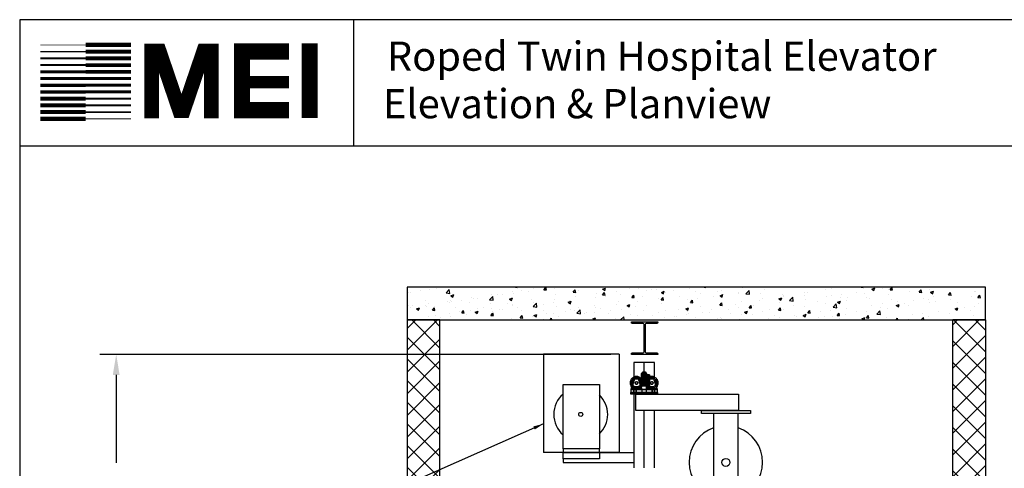
# Model space of a CAD drawing. Extents: x 1081 to 1544, y 277 to 860.
# Drawn here: x 1081 to 1322, y 751 to 860 of the extents above; entities that cross this region are included whole.
import ezdxf

# ---------------------------------------------------------------- set-up
doc = ezdxf.new("R2010")
doc.units = 0
doc.header["$LTSCALE"] = 40
doc.header["$MEASUREMENT"] = 0
doc.header["$PDMODE"] = 34
doc.layers.get('0').update_dxf_attribs({"linetype": 'CONTINUOUS'})
doc.layers.get('DEFPOINTS').update_dxf_attribs({"linetype": 'CONTINUOUS'})
for name, color, linetype in [('3D-OBJ', 7, 'CONTINUOUS'), ('GOV SELF RESETING', 7, 'CONTINUOUS'), ('GUIDE_803', 7, 'CONTINUOUS'), ('WHEELS', 5, 'CONTINUOUS')]:
    doc.layers.add(name, color=color, linetype=linetype)
doc.styles.add('ROMAND', font='arialbd.ttf')
doc.styles.add('ROMANS', font='ROMANS.SHX')
doc.dimstyles.new('MEI', dxfattribs={"dimtxt": 4.25, "dimasz": 5, "dimexe": 2, "dimexo": 2.5, "dimgap": 3.75, "dimtad": 0, "dimdec": 4, "dimzin": 3, "dimdsep": 46, "dimlunit": 4, "dimtxsty": 'ROMANS', "dimcen": 4.25, "dimadec": 0, "dimazin": 0, "dimtfac": 1, "dimtdec": 4, "dimtofl": 0, "dimtmove": 0, "dimatfit": 3, "dimfxl": 1, "dimfrac": 2, "dimtolj": 1, "dimtzin": 0, "dimarcsym": 0})
doc.dimstyles.new('MEI_ROPED', dxfattribs={"dimtxt": 4.75, "dimasz": 5, "dimexe": 5, "dimexo": 1.625, "dimgap": 2.5, "dimtad": 0, "dimdec": 4, "dimzin": 3, "dimdsep": 46, "dimlunit": 4, "dimtxsty": 'ROMANS', "dimcen": 2.5, "dimadec": 0, "dimazin": 0, "dimtfac": 1, "dimtdec": 4, "dimtofl": 0, "dimtmove": 0, "dimatfit": 3, "dimfxl": 1, "dimfrac": 2, "dimtolj": 1, "dimtzin": 0, "dimarcsym": 0})

# ---------------------------------------------------------------- blocks, each defined once
blk = doc.blocks.new('SHV_3')
for points in [[(-3, 0.75), (3, 0.75), (3, 24.63), (-3, 24.63)], [(3, 0), (-6, 0), (-6, 0.75), (3, 0.75)]]:
    blk.add_lwpolyline(points, close=True)
blk.add_circle((0, 12.69), 0.986)
for start, end in [(109.5246, 250.4754), (289.5246, 70.4754)]:
    blk.add_arc((0, 12.69), 8.98, start, end)
blk = doc.blocks.new('*D19')
at = {"color": 0, "lineweight": -2, "ltscale": 0.25, "transparency": 16777216}
for p, q in [((1225.94, 778.64), (1100.89, 778.64)), ((1104.89, 773.64), (1104.89, 752.15)), ((1104.89, 639.67), (1104.89, 661.15)), ((1106.32, 634.67), (1100.89, 634.67))]:
    blk.add_line(p, q, dxfattribs=at)
at = {"color": 0, "ltscale": 0.25, "transparency": 16777216}
for points in [[(1104.06, 773.64), (1105.72, 773.64), (1104.89, 778.64)], [(1104.06, 639.67), (1105.72, 639.67), (1104.89, 634.67)]]:
    blk.add_solid(points, dxfattribs=at)
at = {"layer": 'DEFPOINTS', "color": 0, "ltscale": 0.25, "transparency": 16777216}
for p in [(1104.89, 778.64), (1230.94, 778.64), (1111.32, 634.67)]:
    blk.add_point(p, dxfattribs=at)
at = {"color": 0, "ltscale": 0.25, "transparency": 16777216, "insert": (1104.89, 706.65), "char_height": 4, "attachment_point": 5, "rotation": 90, "style": 'ROMANS'}
blk.add_mtext('\\A1;12\'-0" CLEAR OVERHEAD', dxfattribs=at)
blk = doc.blocks.new('YRL')
for points in [[(1260.08, 617.47), (1285.2, 617.47), (1285.2, 613.47), (1260.08, 613.47)], [(1276.08, 613.47), (1288.08, 613.47), (1288.08, 612.72), (1276.08, 612.72)]]:
    blk.add_lwpolyline(points, close=True)
blk = doc.blocks.new('803')
at = {"layer": '3D-OBJ', "flags": 128}
for points in [[(1218.37, 739.55), (1219.12, 739.55), (1219.12, 738.95), (1219.12, 736.55), (1220.96, 736.55), (1220.96, 735.8), (1214.65, 735.8), (1214.65, 736.55), (1217.21, 736.55), (1217.21, 735.8), (1218.4, 735.8), (1218.4, 736.55), (1220.96, 736.55), (1218.4, 736.55), (1218.4, 736.55), (1218.66, 737.43), (1218.66, 737.43), (1218.37, 737.43), (1218.37, 739.55), (1218.37, 739.68), (1218.37, 739.79), (1218.37, 739.9), (1218.37, 740), (1218.37, 740.07), (1218.37, 740.13), (1218.37, 740.17), (1218.37, 740.18), (1218.37, 740.17), (1218.37, 740.13), (1218.37, 740.07), (1218.37, 740), (1218.37, 739.9), (1218.37, 739.8)], [(1218.66, 737.43), (1216.95, 737.43), (1218.37, 737.43), (1218.37, 736.55), (1218.37, 739.8), (1219.12, 739.8)], [(1219.12, 740.18), (1218.37, 740.18)], [(1219.12, 740.17), (1218.37, 740.17)], [(1219.12, 740.15), (1218.37, 740.15)], [(1219.12, 740.11), (1218.37, 740.11)], [(1219.12, 740.07), (1218.37, 740.07)], [(1219.12, 740.02), (1218.37, 740.02)], [(1219.12, 739.97), (1218.37, 739.97)], [(1219.12, 739.9), (1218.37, 739.9)], [(1219.12, 739.83), (1218.37, 739.83)], [(1219.12, 739.75), (1218.37, 739.75)], [(1219.12, 736.55), (1219.12, 739.8), (1219.12, 739.9), (1219.12, 740), (1219.12, 740.07), (1219.12, 740.13), (1219.12, 740.17), (1219.12, 740.18), (1219.12, 740.17), (1219.12, 740.13), (1219.12, 740.07), (1219.12, 740), (1219.12, 739.9), (1219.12, 739.79), (1219.12, 739.68), (1219.12, 739.55)], [(1214.65, 736.65), (1215.34, 738.86), (1214.65, 736.65)], [(1215.36, 738.92), (1215.36, 738.92)], [(1215.39, 738.98), (1215.39, 738.98)], [(1215.42, 739.04), (1215.42, 739.04)], [(1215.46, 739.09), (1215.46, 739.09)], [(1215.51, 739.14), (1215.51, 739.14)], [(1215.56, 739.18), (1215.56, 739.18)], [(1215.62, 739.22), (1215.62, 739.22)], [(1216.25, 738.18), (1216.25, 738.18), (1216.23, 738.26), (1216.2, 738.33), (1216.15, 738.4), (1216.09, 738.45), (1216.01, 738.48), (1215.93, 738.49), (1215.85, 738.48), (1215.78, 738.45), (1215.71, 738.4), (1215.66, 738.33), (1215.63, 738.26), (1215.62, 738.18), (1215.63, 738.1), (1215.66, 738.02), (1215.71, 737.96), (1215.78, 737.91), (1215.85, 737.88), (1215.93, 737.87), (1216.01, 737.88), (1216.09, 737.91), (1216.15, 737.96), (1216.2, 738.02), (1216.23, 738.1), (1216.25, 738.18), (1216.23, 738.26), (1216.2, 738.33), (1216.15, 738.4), (1216.09, 738.45), (1216.01, 738.48), (1215.93, 738.49), (1215.85, 738.48), (1215.78, 738.45), (1215.71, 738.4), (1215.66, 738.33), (1215.63, 738.26), (1215.62, 738.18), (1215.63, 738.1), (1215.66, 738.02), (1215.71, 737.96), (1215.78, 737.91), (1215.85, 737.88), (1215.93, 737.87), (1216.01, 737.88), (1216.09, 737.91), (1216.15, 737.96), (1216.2, 738.02), (1216.23, 738.1), (1216.25, 738.18)], [(1215.62, 738.18), (1215.62, 738.18)], [(1215.63, 738.26), (1215.63, 738.26)], [(1215.63, 738.1), (1215.63, 738.1)], [(1215.66, 738.33), (1215.66, 738.33)], [(1215.66, 738.02), (1215.66, 738.02)], [(1215.67, 739.25), (1215.67, 739.25)], [(1215.71, 738.4), (1215.71, 738.4)], [(1215.71, 737.96), (1215.71, 737.96)], [(1215.74, 739.27), (1215.74, 739.27)], [(1215.78, 738.45), (1215.78, 738.45)], [(1215.78, 737.91), (1215.78, 737.91)], [(1215.8, 739.29), (1215.8, 739.29)], [(1215.85, 738.48), (1215.85, 738.48)], [(1215.85, 737.88), (1215.85, 737.88)], [(1215.87, 739.3), (1215.87, 739.3)], [(1215.93, 739.3), (1215.93, 739.3)], [(1215.93, 738.49), (1215.93, 738.49)], [(1215.93, 737.87), (1215.93, 737.87)], [(1216, 739.3), (1216, 739.3)], [(1216.01, 738.48), (1216.01, 738.48)], [(1216.01, 737.88), (1216.01, 737.88)], [(1216.07, 739.29), (1216.07, 739.29)], [(1216.09, 738.45), (1216.09, 738.45)], [(1216.09, 737.91), (1216.09, 737.91)], [(1216.13, 739.27), (1216.13, 739.27)], [(1216.15, 738.4), (1216.15, 738.4)], [(1216.15, 737.96), (1216.15, 737.96)], [(1216.19, 739.25), (1216.19, 739.25)], [(1216.2, 738.33), (1216.2, 738.33)], [(1216.2, 738.02), (1216.2, 738.02)], [(1216.23, 738.26), (1216.24, 738.26)], [(1216.23, 738.1), (1216.24, 738.1)], [(1216.25, 739.22), (1216.25, 739.22)], [(1216.31, 739.18), (1216.31, 739.18)], [(1216.36, 739.14), (1216.36, 739.14)], [(1216.4, 739.09), (1216.4, 739.09)], [(1216.45, 739.04), (1216.45, 739.04)], [(1216.48, 738.98), (1216.48, 738.98)], [(1216.51, 738.92), (1216.51, 738.92)], [(1216.95, 737.43), (1217.21, 736.55), (1216.53, 738.86), (1216.95, 737.43)], [(1218.37, 739.3), (1218.37, 739.38), (1218.37, 739.46), (1218.37, 739.52), (1218.37, 739.57), (1218.37, 739.61), (1218.37, 739.62), (1218.37, 739.61), (1218.37, 739.57), (1218.37, 739.52), (1218.37, 739.46), (1218.37, 739.38), (1218.37, 739.3), (1218.37, 739.22), (1218.37, 739.15), (1218.37, 739.08), (1218.37, 739.03), (1218.37, 739), (1218.37, 738.99), (1218.37, 739), (1218.37, 739.03), (1218.37, 739.08), (1218.37, 739.15), (1218.37, 739.22), (1218.37, 739.3)], [(1219.12, 739.62), (1218.37, 739.62)], [(1219.12, 739.59), (1218.37, 739.59)], [(1219.12, 738.99), (1218.37, 738.99)], [(1218.4, 736.55), (1218.66, 737.43), (1219.08, 738.86), (1218.4, 736.55)], [(1219.08, 738.86), (1219.08, 738.86), (1219.12, 738.95), (1219.18, 739.06), (1219.27, 739.15), (1219.37, 739.22), (1219.48, 739.27), (1219.6, 739.3), (1219.73, 739.3), (1219.85, 739.28), (1219.97, 739.23), (1220.07, 739.17), (1220.16, 739.08), (1220.23, 738.98), (1220.28, 738.86), (1220.23, 738.98), (1220.16, 739.08), (1220.08, 739.16), (1219.97, 739.23), (1219.86, 739.28), (1219.74, 739.3), (1219.62, 739.3), (1219.5, 739.28), (1219.38, 739.23), (1219.28, 739.16), (1219.2, 739.07), (1219.13, 738.97), (1219.08, 738.86)], [(1219.1, 738.92), (1219.11, 738.92)], [(1219.12, 739.3), (1219.12, 739.38), (1219.12, 739.46), (1219.12, 739.52), (1219.12, 739.57), (1219.12, 739.61), (1219.12, 739.62), (1219.12, 739.61), (1219.12, 739.57), (1219.12, 739.52), (1219.12, 739.46), (1219.12, 739.38), (1219.12, 739.3), (1219.12, 739.22), (1219.12, 739.15), (1219.12, 739.08), (1219.12, 739.03), (1219.12, 739), (1219.12, 738.99), (1219.12, 739), (1219.12, 739.03), (1219.12, 739.08), (1219.12, 739.15), (1219.12, 739.22), (1219.12, 739.3)], [(1219.13, 738.98), (1219.13, 738.98)], [(1219.17, 739.04), (1219.17, 739.04)], [(1219.21, 739.09), (1219.21, 739.09)], [(1219.26, 739.14), (1219.26, 739.14)], [(1219.31, 739.18), (1219.31, 739.18)], [(1219.36, 739.22), (1219.36, 739.22)], [(1219.99, 738.18), (1219.98, 738.26), (1219.95, 738.33), (1219.9, 738.4), (1219.84, 738.45), (1219.76, 738.48), (1219.68, 738.49), (1219.6, 738.48), (1219.53, 738.45), (1219.46, 738.4), (1219.41, 738.33), (1219.38, 738.26), (1219.37, 738.18), (1219.38, 738.1), (1219.41, 738.02), (1219.46, 737.96), (1219.53, 737.91), (1219.6, 737.88), (1219.68, 737.87), (1219.76, 737.88), (1219.84, 737.91), (1219.9, 737.96), (1219.95, 738.02), (1219.98, 738.1), (1219.99, 738.18)], [(1219.99, 738.18), (1219.99, 738.18), (1219.98, 738.26), (1219.95, 738.33), (1219.9, 738.4), (1219.84, 738.45), (1219.76, 738.48), (1219.68, 738.49), (1219.6, 738.48), (1219.53, 738.45), (1219.46, 738.4), (1219.41, 738.33), (1219.38, 738.26), (1219.37, 738.18), (1219.38, 738.1), (1219.41, 738.02), (1219.46, 737.96), (1219.53, 737.91), (1219.6, 737.88), (1219.68, 737.87), (1219.76, 737.88), (1219.84, 737.91), (1219.9, 737.96), (1219.95, 738.02), (1219.98, 738.1), (1219.99, 738.18)], [(1219.37, 738.18), (1219.37, 738.18)], [(1219.38, 738.26), (1219.38, 738.26)], [(1219.38, 738.1), (1219.38, 738.1)], [(1219.41, 738.33), (1219.41, 738.33)], [(1219.41, 738.02), (1219.41, 738.02)], [(1219.42, 739.25), (1219.42, 739.25)], [(1219.46, 738.4), (1219.46, 738.4)], [(1219.46, 737.96), (1219.46, 737.96)], [(1219.48, 739.27), (1219.48, 739.27)], [(1219.53, 738.45), (1219.53, 738.45)], [(1219.53, 737.91), (1219.53, 737.91)], [(1219.55, 739.29), (1219.55, 739.29)], [(1219.6, 738.48), (1219.6, 738.48)], [(1219.6, 737.88), (1219.6, 737.88)], [(1219.61, 739.3), (1219.61, 739.3)], [(1219.68, 739.3), (1219.68, 739.3)], [(1219.68, 738.49), (1219.68, 738.49)], [(1219.68, 737.87), (1219.68, 737.87)], [(1219.75, 739.3), (1219.75, 739.3)], [(1219.76, 738.48), (1219.76, 738.48)], [(1219.76, 737.88), (1219.76, 737.88)], [(1219.81, 739.29), (1219.81, 739.29)], [(1219.84, 738.45), (1219.84, 738.45)], [(1219.84, 737.91), (1219.84, 737.91)], [(1219.88, 739.27), (1219.88, 739.27)], [(1219.9, 738.4), (1219.9, 738.4)], [(1219.9, 737.96), (1219.9, 737.96)], [(1219.94, 739.25), (1219.94, 739.25)], [(1219.95, 738.33), (1219.95, 738.33)], [(1219.95, 738.02), (1219.95, 738.02)], [(1219.98, 738.26), (1219.98, 738.26)], [(1219.98, 738.1), (1219.98, 738.1)], [(1220, 739.22), (1220, 739.22)], [(1220.05, 739.18), (1220.06, 739.18)], [(1220.11, 739.14), (1220.11, 739.14)], [(1220.15, 739.09), (1220.15, 739.09)], [(1220.19, 739.04), (1220.19, 739.04)], [(1220.23, 738.98), (1220.23, 738.98)], [(1220.26, 738.92), (1220.26, 738.92)], [(1220.28, 738.86), (1220.96, 736.65), (1220.28, 738.86)], [(1217.21, 736.55), (1217.21, 736.55), (1217.21, 735.8), (1214.65, 735.8), (1214.65, 736.55), (1214.65, 736.65), (1214.65, 736.55), (1218.37, 736.55), (1219.12, 736.55), (1220.96, 736.55), (1220.96, 736.65), (1220.96, 736.55), (1220.96, 735.8), (1218.4, 735.8), (1218.4, 736.55), (1218.4, 736.55)], [(1218.37, 736.55), (1214.65, 736.55), (1217.21, 736.55)], [(1215.25, 736.55), (1215.87, 736.55), (1215.25, 736.55)], [(1215.87, 735.8), (1215.25, 735.8), (1215.87, 735.8)], [(1215.87, 735.8), (1215.87, 736.55), (1215.87, 735.8)], [(1218.4, 736.55), (1218.4, 736.55)], [(1219.74, 736.55), (1220.37, 736.55), (1219.74, 736.55)], [(1220.37, 735.8), (1219.74, 735.8), (1220.37, 735.8)], [(1220.37, 735.8), (1220.37, 736.55), (1220.37, 735.8)]]:
    blk.add_lwpolyline(points, dxfattribs=at)
for points in [[(1216.53, 738.86), (1216.49, 738.97), (1216.42, 739.07), (1216.33, 739.16), (1216.23, 739.23), (1216.12, 739.28), (1216, 739.3), (1215.88, 739.3), (1215.76, 739.28), (1215.64, 739.23), (1215.54, 739.16), (1215.45, 739.08), (1215.38, 738.98), (1215.34, 738.86), (1215.38, 738.98), (1215.45, 739.08), (1215.54, 739.16), (1215.64, 739.23), (1215.76, 739.28), (1215.88, 739.3), (1216, 739.3), (1216.12, 739.28), (1216.23, 739.23), (1216.33, 739.16), (1216.42, 739.07), (1216.49, 738.97)], [(1216.53, 738.86), (1216.53, 738.86)], [(1218.37, 739.61), (1219.12, 739.61)], [(1218.37, 739.57), (1219.12, 739.57)], [(1218.37, 739.52), (1219.12, 739.52)], [(1218.37, 739.46), (1219.12, 739.46)], [(1218.37, 739.38), (1219.12, 739.38)], [(1218.37, 739.3), (1219.12, 739.3)], [(1218.37, 739.22), (1219.12, 739.22)], [(1218.37, 739.15), (1219.12, 739.15)], [(1218.37, 739.08), (1219.12, 739.08)], [(1218.37, 739.03), (1219.12, 739.03)], [(1218.37, 739), (1219.12, 739)], [(1215.25, 736.55), (1215.25, 735.8)], [(1219.74, 736.55), (1219.74, 735.8)]]:
    blk.add_lwpolyline(points, close=True, dxfattribs=at)
at = {"layer": 'WHEELS', "flags": 128}
for points in [[(1217.49, 738.18), (1217.49, 738.18), (1217.49, 738.34), (1217.46, 738.5), (1217.42, 738.66), (1217.36, 738.81), (1217.29, 738.96), (1217.2, 739.1), (1217.09, 739.22), (1216.98, 739.34), (1216.85, 739.44), (1216.71, 739.53), (1216.57, 739.61), (1216.41, 739.66), (1216.26, 739.71), (1216.1, 739.73), (1215.93, 739.74), (1215.77, 739.73), (1215.61, 739.71), (1215.45, 739.66), (1215.3, 739.61), (1215.15, 739.53), (1215.01, 739.44), (1214.89, 739.34), (1214.77, 739.22), (1214.67, 739.1), (1214.58, 738.96), (1214.51, 738.81), (1214.45, 738.66), (1214.4, 738.5), (1214.38, 738.34), (1214.37, 738.18), (1214.38, 738.02), (1214.4, 737.85), (1214.45, 737.7), (1214.51, 737.54), (1214.58, 737.4), (1214.67, 737.26), (1214.77, 737.13), (1214.89, 737.02), (1215.01, 736.91), (1215.15, 736.83), (1215.3, 736.75), (1215.45, 736.69), (1215.61, 736.65), (1215.77, 736.62), (1215.93, 736.62), (1216.1, 736.62), (1216.26, 736.65), (1216.41, 736.69), (1216.57, 736.75), (1216.71, 736.83), (1216.85, 736.91), (1216.98, 737.02), (1217.09, 737.13), (1217.2, 737.26), (1217.29, 737.4), (1217.36, 737.54), (1217.42, 737.7), (1217.46, 737.85), (1217.49, 738.02), (1217.49, 738.18), (1217.49, 738.34), (1217.46, 738.5), (1217.42, 738.66), (1217.36, 738.81), (1217.29, 738.96), (1217.2, 739.1), (1217.09, 739.22), (1216.98, 739.34), (1216.85, 739.44), (1216.71, 739.53), (1216.57, 739.61), (1216.41, 739.66), (1216.26, 739.71), (1216.1, 739.73), (1215.93, 739.74), (1215.77, 739.73), (1215.61, 739.71), (1215.45, 739.66), (1215.3, 739.61), (1215.15, 739.53), (1215.01, 739.44), (1214.89, 739.34), (1214.77, 739.22), (1214.67, 739.1), (1214.58, 738.96), (1214.51, 738.81), (1214.45, 738.66), (1214.4, 738.5), (1214.38, 738.34), (1214.37, 738.18), (1214.38, 738.02), (1214.4, 737.85), (1214.45, 737.7), (1214.51, 737.54), (1214.58, 737.4), (1214.67, 737.26), (1214.77, 737.13), (1214.89, 737.02), (1215.01, 736.91), (1215.15, 736.83), (1215.3, 736.75), (1215.45, 736.69), (1215.61, 736.65), (1215.77, 736.62), (1215.93, 736.62), (1216.1, 736.62), (1216.26, 736.65), (1216.41, 736.69), (1216.57, 736.75), (1216.71, 736.83), (1216.85, 736.91), (1216.98, 737.02), (1217.09, 737.13), (1217.2, 737.26), (1217.29, 737.4), (1217.36, 737.54), (1217.42, 737.7), (1217.46, 737.85), (1217.49, 738.02), (1217.49, 738.18), (1216.93, 738.18), (1217.49, 738.18)], [(1215.53, 739.69), (1215.53, 739.69)], [(1215.93, 739.74), (1215.93, 739.74)], [(1216.34, 739.69), (1216.34, 739.69)], [(1217.18, 740.43), (1217.53, 740.87), (1218.03, 740.87), (1218.37, 740.43)], [(1217.53, 739.3), (1217.53, 739.47), (1217.53, 739.63), (1217.53, 739.79), (1217.53, 739.94), (1217.53, 740.08), (1217.53, 740.22), (1217.53, 740.35), (1217.53, 740.46), (1217.53, 740.57), (1217.53, 740.66), (1217.53, 740.73), (1217.53, 740.79), (1217.53, 740.83), (1217.53, 740.86), (1217.53, 740.87), (1217.53, 740.86), (1217.53, 740.83), (1217.53, 740.79), (1217.53, 740.73), (1217.53, 740.66), (1217.53, 740.57), (1217.53, 740.46), (1217.53, 740.35), (1217.53, 740.22), (1217.53, 740.08), (1217.53, 739.94), (1217.53, 739.79), (1217.53, 739.63), (1217.53, 739.47), (1217.53, 739.3), (1217.53, 739.14), (1217.53, 738.98), (1217.53, 738.82), (1217.53, 738.67), (1217.53, 738.52), (1217.53, 738.39), (1217.53, 738.26), (1217.53, 738.14), (1217.53, 738.04), (1217.53, 737.95), (1217.53, 737.88), (1217.53, 737.82), (1217.53, 737.78), (1217.53, 737.75), (1217.53, 737.74), (1217.53, 737.75), (1217.53, 737.78), (1217.53, 737.82), (1217.53, 737.88), (1217.53, 737.95), (1217.53, 738.04), (1217.53, 738.14), (1217.53, 738.26), (1217.53, 738.39), (1217.53, 738.52), (1217.53, 738.67), (1217.53, 738.82), (1217.53, 738.98), (1217.53, 739.14), (1217.53, 739.3)], [(1218.03, 739.3), (1218.03, 739.47), (1218.03, 739.63), (1218.03, 739.79), (1218.03, 739.94), (1218.03, 740.08), (1218.03, 740.22), (1218.03, 740.35), (1218.03, 740.46), (1218.03, 740.57), (1218.03, 740.66), (1218.03, 740.73), (1218.03, 740.79), (1218.03, 740.83), (1218.03, 740.86), (1218.03, 740.87), (1218.03, 740.86), (1218.03, 740.83), (1218.03, 740.79), (1218.03, 740.73), (1218.03, 740.66), (1218.03, 740.57), (1218.03, 740.46), (1218.03, 740.35), (1218.03, 740.22), (1218.03, 740.08), (1218.03, 739.94), (1218.03, 739.79), (1218.03, 739.63), (1218.03, 739.47), (1218.03, 739.3), (1218.03, 739.14), (1218.03, 738.98), (1218.03, 738.82), (1218.03, 738.67), (1218.03, 738.52), (1218.03, 738.39), (1218.03, 738.26), (1218.03, 738.14), (1218.03, 738.04), (1218.03, 737.95), (1218.03, 737.88), (1218.03, 737.82), (1218.03, 737.78), (1218.03, 737.75), (1218.03, 737.74), (1218.03, 737.75), (1218.03, 737.78), (1218.03, 737.82), (1218.03, 737.88), (1218.03, 737.95), (1218.03, 738.04), (1218.03, 738.14), (1218.03, 738.26), (1218.03, 738.39), (1218.03, 738.52), (1218.03, 738.67), (1218.03, 738.82), (1218.03, 738.98), (1218.03, 739.14), (1218.03, 739.3)], [(1221.24, 738.18), (1221.24, 738.18), (1221.24, 738.34), (1221.21, 738.5), (1221.17, 738.66), (1221.11, 738.81), (1221.04, 738.96), (1220.95, 739.1), (1220.84, 739.22), (1220.73, 739.34), (1220.6, 739.44), (1220.46, 739.53), (1220.32, 739.61), (1220.16, 739.66), (1220.01, 739.71), (1219.85, 739.73), (1219.68, 739.74), (1219.52, 739.73), (1219.36, 739.71), (1219.2, 739.66), (1219.05, 739.61), (1218.9, 739.53), (1218.76, 739.44), (1218.64, 739.34), (1218.52, 739.22), (1218.42, 739.1), (1218.33, 738.96), (1218.26, 738.81), (1218.2, 738.66), (1218.15, 738.5), (1218.13, 738.34), (1218.12, 738.18), (1218.13, 738.02), (1218.15, 737.85), (1218.2, 737.7), (1218.26, 737.54), (1218.33, 737.4), (1218.42, 737.26), (1218.52, 737.13), (1218.64, 737.02), (1218.76, 736.91), (1218.9, 736.83), (1219.05, 736.75), (1219.2, 736.69), (1219.36, 736.65), (1219.52, 736.62), (1219.68, 736.62), (1219.85, 736.62), (1220.01, 736.65), (1220.16, 736.69), (1220.32, 736.75), (1220.46, 736.83), (1220.6, 736.91), (1220.73, 737.02), (1220.84, 737.13), (1220.95, 737.26), (1221.04, 737.4), (1221.11, 737.54), (1221.17, 737.7), (1221.21, 737.85), (1221.24, 738.02), (1221.24, 738.18), (1221.24, 738.34), (1221.21, 738.5), (1221.17, 738.66), (1221.11, 738.81), (1221.04, 738.96), (1220.95, 739.1), (1220.84, 739.22), (1220.73, 739.34), (1220.6, 739.44), (1220.46, 739.53), (1220.32, 739.61), (1220.16, 739.66), (1220.01, 739.71), (1219.85, 739.73), (1219.68, 739.74), (1219.52, 739.73), (1219.36, 739.71), (1219.2, 739.66), (1219.05, 739.61), (1218.9, 739.53), (1218.76, 739.44), (1218.64, 739.34), (1218.52, 739.22), (1218.42, 739.1), (1218.33, 738.96), (1218.26, 738.81), (1218.2, 738.66), (1218.15, 738.5), (1218.13, 738.34), (1218.12, 738.18), (1218.13, 738.02), (1218.15, 737.85), (1218.2, 737.7), (1218.26, 737.54), (1218.33, 737.4), (1218.42, 737.26), (1218.52, 737.13), (1218.64, 737.02), (1218.76, 736.91), (1218.9, 736.83), (1219.05, 736.75), (1219.2, 736.69), (1219.36, 736.65), (1219.52, 736.62), (1219.68, 736.62), (1219.85, 736.62), (1220.01, 736.65), (1220.16, 736.69), (1220.32, 736.75), (1220.46, 736.83), (1220.6, 736.91), (1220.73, 737.02), (1220.84, 737.13), (1220.95, 737.26), (1221.04, 737.4), (1221.11, 737.54), (1221.17, 737.7), (1221.21, 737.85), (1221.24, 738.02), (1221.24, 738.18), (1220.68, 738.18), (1221.24, 738.18)], [(1218.37, 739.3), (1218.37, 739.37), (1218.37, 739.44), (1218.37, 739.5), (1218.37, 739.55), (1218.37, 739.59), (1218.37, 739.61), (1218.37, 739.62), (1218.37, 739.61), (1218.37, 739.59), (1218.37, 739.55), (1218.37, 739.5), (1218.37, 739.44), (1218.37, 739.37), (1218.37, 739.3), (1218.37, 739.23), (1218.37, 739.17), (1218.37, 739.11), (1218.37, 739.06), (1218.37, 739.02), (1218.37, 739), (1218.37, 738.99), (1218.37, 739), (1218.37, 739.02), (1218.37, 739.06), (1218.37, 739.11), (1218.37, 739.17), (1218.37, 739.23), (1218.37, 739.3), (1218.37, 739.44), (1218.37, 739.57), (1218.37, 739.7), (1218.37, 739.83), (1218.37, 739.94), (1218.37, 740.05), (1218.37, 740.15), (1218.37, 740.23), (1218.37, 740.3), (1218.37, 740.36), (1218.37, 740.4), (1218.37, 740.42), (1218.37, 740.43), (1218.37, 740.42), (1218.37, 740.4), (1218.37, 740.36), (1218.37, 740.3), (1218.37, 740.23), (1218.37, 740.15), (1218.37, 740.05), (1218.37, 739.94), (1218.37, 739.83), (1218.37, 739.7), (1218.37, 739.57), (1218.37, 739.44), (1218.37, 739.3), (1218.37, 739.17), (1218.37, 739.03), (1218.37, 738.9), (1218.37, 738.78), (1218.37, 738.66), (1218.37, 738.56), (1218.37, 738.46), (1218.37, 738.38), (1218.37, 738.31), (1218.37, 738.25), (1218.37, 738.21), (1218.37, 738.19), (1218.37, 738.18), (1218.37, 738.19), (1218.37, 738.21), (1218.37, 738.25), (1218.37, 738.31), (1218.37, 738.38), (1218.37, 738.46), (1218.37, 738.56), (1218.37, 738.66), (1218.37, 738.78), (1218.37, 738.9), (1218.37, 739.03), (1218.37, 739.17), (1218.37, 739.3)], [(1219.28, 739.69), (1219.28, 739.69)], [(1219.68, 739.74), (1219.68, 739.74)], [(1220.09, 739.69), (1220.09, 739.69)], [(1214.37, 738.18), (1214.37, 738.18)], [(1214.42, 738.58), (1214.42, 738.58)], [(1214.42, 737.77), (1214.42, 737.77)], [(1214.58, 738.96), (1214.58, 738.96)], [(1214.58, 737.4), (1214.58, 737.4)], [(1214.83, 739.28), (1214.83, 739.28)], [(1215.15, 739.53), (1215.15, 739.53)], [(1215.62, 738.18), (1215.63, 738.25), (1215.65, 738.31), (1215.69, 738.37), (1215.74, 738.42), (1215.8, 738.46), (1215.86, 738.48), (1215.93, 738.49), (1216, 738.48), (1216.07, 738.46), (1216.13, 738.42), (1216.18, 738.37), (1216.21, 738.31), (1216.24, 738.25), (1216.24, 738.18), (1216.24, 738.11), (1216.21, 738.04), (1216.18, 737.98), (1216.13, 737.93), (1216.07, 737.9), (1216, 737.87), (1215.93, 737.87), (1215.86, 737.87), (1215.8, 737.9), (1215.74, 737.93), (1215.69, 737.98), (1215.65, 738.04), (1215.63, 738.11), (1215.62, 738.18)], [(1215.62, 738.18), (1215.62, 738.18), (1215.63, 738.25), (1215.65, 738.31), (1215.69, 738.37), (1215.74, 738.42), (1215.8, 738.46), (1215.86, 738.48), (1215.93, 738.49), (1216, 738.48), (1216.07, 738.46), (1216.13, 738.42), (1216.18, 738.37), (1216.21, 738.31), (1216.24, 738.25), (1216.24, 738.18), (1216.24, 738.11), (1216.21, 738.04), (1216.18, 737.98), (1216.13, 737.93), (1216.07, 737.9), (1216, 737.87), (1215.93, 737.87), (1215.86, 737.87), (1215.8, 737.9), (1215.74, 737.93), (1215.69, 737.98), (1215.65, 738.04), (1215.63, 738.11), (1215.62, 738.18)], [(1215.63, 738.26), (1215.63, 738.26)], [(1215.63, 738.1), (1215.63, 738.1)], [(1215.66, 738.33), (1215.66, 738.33)], [(1215.66, 738.02), (1215.66, 738.02)], [(1215.71, 738.4), (1215.71, 738.4)], [(1215.71, 737.96), (1215.71, 737.96)], [(1215.78, 738.45), (1215.78, 738.45)], [(1215.78, 737.91), (1215.78, 737.91)], [(1215.85, 738.48), (1215.85, 738.48)], [(1215.85, 737.88), (1215.85, 737.88)], [(1215.93, 738.49), (1215.93, 738.49)], [(1215.93, 737.87), (1215.93, 737.87)], [(1216.01, 738.48), (1216.01, 738.48)], [(1216.01, 737.88), (1216.01, 737.88)], [(1216.09, 738.45), (1216.09, 738.45)], [(1216.09, 737.91), (1216.09, 737.91)], [(1216.15, 738.4), (1216.15, 738.4)], [(1216.15, 737.96), (1216.15, 737.96)], [(1216.2, 738.33), (1216.2, 738.33)], [(1216.2, 738.02), (1216.2, 738.02)], [(1216.23, 738.26), (1216.23, 738.26)], [(1216.23, 738.1), (1216.23, 738.1)], [(1216.24, 738.18), (1216.24, 738.18)], [(1216.71, 739.53), (1216.71, 739.53)], [(1217.04, 739.28), (1217.04, 739.28)], [(1218.37, 739.62), (1217.18, 739.62)], [(1218.37, 739.3), (1217.18, 739.3)], [(1218.37, 739.3), (1217.18, 739.3)], [(1218.37, 738.99), (1217.18, 738.99)], [(1217.18, 738.18), (1217.53, 737.74), (1218.03, 737.74), (1218.37, 738.18)], [(1217.29, 738.96), (1217.29, 738.96)], [(1217.29, 737.4), (1217.29, 737.4)], [(1217.44, 738.58), (1217.44, 738.58)], [(1217.44, 737.77), (1217.44, 737.77)], [(1218.12, 738.18), (1218.12, 738.18)], [(1218.17, 738.58), (1218.17, 738.58)], [(1218.17, 737.77), (1218.17, 737.77)], [(1218.33, 738.96), (1218.33, 738.96)], [(1218.33, 737.4), (1218.33, 737.4)], [(1218.58, 739.28), (1218.58, 739.28)], [(1218.9, 739.53), (1218.9, 739.53)], [(1219.37, 738.18), (1219.38, 738.25), (1219.4, 738.31), (1219.44, 738.37), (1219.49, 738.42), (1219.55, 738.46), (1219.61, 738.48), (1219.68, 738.49), (1219.75, 738.48), (1219.82, 738.46), (1219.88, 738.42), (1219.93, 738.37), (1219.96, 738.31), (1219.99, 738.25), (1219.99, 738.18), (1219.99, 738.11), (1219.96, 738.04), (1219.93, 737.98), (1219.88, 737.93), (1219.82, 737.9), (1219.75, 737.87), (1219.68, 737.87), (1219.61, 737.87), (1219.55, 737.9), (1219.49, 737.93), (1219.44, 737.98), (1219.4, 738.04), (1219.38, 738.11), (1219.37, 738.18)], [(1219.37, 738.18), (1219.37, 738.18), (1219.38, 738.25), (1219.4, 738.31), (1219.44, 738.37), (1219.49, 738.42), (1219.55, 738.46), (1219.61, 738.48), (1219.68, 738.49), (1219.75, 738.48), (1219.82, 738.46), (1219.88, 738.42), (1219.93, 738.37), (1219.96, 738.31), (1219.99, 738.25), (1219.99, 738.18), (1219.99, 738.11), (1219.96, 738.04), (1219.93, 737.98), (1219.88, 737.93), (1219.82, 737.9), (1219.75, 737.87), (1219.68, 737.87), (1219.61, 737.87), (1219.55, 737.9), (1219.49, 737.93), (1219.44, 737.98), (1219.4, 738.04), (1219.38, 738.11), (1219.37, 738.18)], [(1219.38, 738.26), (1219.38, 738.26)], [(1219.38, 738.1), (1219.38, 738.1)], [(1219.41, 738.33), (1219.41, 738.33)], [(1219.41, 738.02), (1219.41, 738.02)], [(1219.46, 738.4), (1219.46, 738.4)], [(1219.46, 737.96), (1219.46, 737.96)], [(1219.53, 738.45), (1219.53, 738.45)], [(1219.53, 737.91), (1219.53, 737.91)], [(1219.6, 738.48), (1219.6, 738.48)], [(1219.6, 737.88), (1219.6, 737.88)], [(1219.68, 738.49), (1219.68, 738.49)], [(1219.68, 737.87), (1219.68, 737.87)], [(1219.76, 738.48), (1219.76, 738.48)], [(1219.76, 737.88), (1219.76, 737.88)], [(1219.84, 738.45), (1219.84, 738.45)], [(1219.84, 737.91), (1219.84, 737.91)], [(1219.9, 738.4), (1219.9, 738.4)], [(1219.9, 737.96), (1219.9, 737.96)], [(1219.95, 738.33), (1219.95, 738.33)], [(1219.95, 738.02), (1219.95, 738.02)], [(1219.98, 738.26), (1219.98, 738.26)], [(1219.98, 738.1), (1219.98, 738.1)], [(1219.99, 738.18), (1219.99, 738.18)], [(1220.46, 739.53), (1220.46, 739.53)], [(1220.79, 739.28), (1220.79, 739.28)], [(1221.04, 738.96), (1221.04, 738.96)], [(1221.04, 737.4), (1221.04, 737.4)], [(1221.19, 738.58), (1221.19, 738.58)], [(1221.19, 737.77), (1221.19, 737.77)], [(1214.83, 737.07), (1214.83, 737.07)], [(1215.15, 736.83), (1215.15, 736.83)], [(1215.53, 736.67), (1215.53, 736.67)], [(1215.93, 736.62), (1215.93, 736.62)], [(1216.34, 736.67), (1216.34, 736.67)], [(1216.71, 736.83), (1216.71, 736.83)], [(1217.04, 737.07), (1217.04, 737.07)], [(1218.58, 737.07), (1218.58, 737.07)], [(1218.9, 736.83), (1218.9, 736.83)], [(1219.28, 736.67), (1219.28, 736.67)], [(1219.68, 736.62), (1219.68, 736.62)], [(1220.09, 736.67), (1220.09, 736.67)], [(1220.46, 736.83), (1220.46, 736.83)], [(1220.79, 737.07), (1220.79, 737.07)]]:
    blk.add_lwpolyline(points, dxfattribs=at)
for points in [[(1215.53, 739.69), (1215.67, 739.14)], [(1215.93, 739.74), (1215.93, 739.18)], [(1216.34, 739.69), (1216.19, 739.14)], [(1217.53, 740.81), (1217.18, 740.39)], [(1217.53, 740.66), (1217.18, 740.28)], [(1217.18, 739.3), (1217.18, 739.3), (1217.18, 739.23), (1217.18, 739.17), (1217.18, 739.11), (1217.18, 739.06), (1217.18, 739.02), (1217.18, 739), (1217.18, 738.99), (1217.18, 739), (1217.18, 739.02), (1217.18, 739.06), (1217.18, 739.11), (1217.18, 739.17), (1217.18, 739.23), (1217.18, 739.3), (1217.18, 739.37), (1217.18, 739.44), (1217.18, 739.5), (1217.18, 739.55), (1217.18, 739.59), (1217.18, 739.61), (1217.18, 739.62), (1217.18, 739.61), (1217.18, 739.59), (1217.18, 739.55), (1217.18, 739.5), (1217.18, 739.44), (1217.18, 739.37), (1217.18, 739.3), (1217.18, 739.44), (1217.18, 739.57), (1217.18, 739.7), (1217.18, 739.83), (1217.18, 739.94), (1217.18, 740.05), (1217.18, 740.15), (1217.18, 740.23), (1217.18, 740.3), (1217.18, 740.36), (1217.18, 740.4), (1217.18, 740.42), (1217.18, 740.43), (1217.18, 740.42), (1217.18, 740.4), (1217.18, 740.36), (1217.18, 740.3), (1217.18, 740.23), (1217.18, 740.15), (1217.18, 740.05), (1217.18, 739.94), (1217.18, 739.83), (1217.18, 739.7), (1217.18, 739.57), (1217.18, 739.44), (1217.18, 739.3), (1217.18, 739.17), (1217.18, 739.03), (1217.18, 738.9), (1217.18, 738.78), (1217.18, 738.66), (1217.18, 738.56), (1217.18, 738.46), (1217.18, 738.38), (1217.18, 738.31), (1217.18, 738.25), (1217.18, 738.21), (1217.18, 738.19), (1217.18, 738.18), (1217.18, 738.19), (1217.18, 738.21), (1217.18, 738.25), (1217.18, 738.31), (1217.18, 738.38), (1217.18, 738.46), (1217.18, 738.56), (1217.18, 738.66), (1217.18, 738.78), (1217.18, 738.9), (1217.18, 739.03), (1217.18, 739.17), (1217.18, 739.3)], [(1217.53, 740.41), (1217.18, 740.1)], [(1217.53, 740.08), (1217.18, 739.87)], [(1217.53, 739.71), (1217.18, 739.59)], [(1218.03, 740.81), (1217.53, 740.81)], [(1218.03, 740.66), (1217.53, 740.66)], [(1218.03, 740.41), (1217.53, 740.41)], [(1218.03, 740.08), (1217.53, 740.08)], [(1218.03, 739.71), (1217.53, 739.71)], [(1218.37, 740.39), (1218.03, 740.81)], [(1218.37, 740.28), (1218.03, 740.66)], [(1218.37, 740.1), (1218.03, 740.41)], [(1218.37, 739.87), (1218.03, 740.08)], [(1218.37, 739.59), (1218.03, 739.71)], [(1219.28, 739.69), (1219.42, 739.14)], [(1219.68, 739.74), (1219.68, 739.18)], [(1220.09, 739.69), (1219.94, 739.14)], [(1214.37, 738.18), (1214.93, 738.18)], [(1214.42, 738.58), (1214.97, 738.44)], [(1214.42, 737.77), (1214.97, 737.92)], [(1214.58, 738.96), (1215.07, 738.68)], [(1214.58, 737.4), (1215.07, 737.68)], [(1214.83, 739.28), (1215.23, 738.89)], [(1214.83, 737.07), (1215.23, 737.47)], [(1216.93, 738.18), (1216.92, 738.05), (1216.9, 737.92), (1216.86, 737.8), (1216.8, 737.68), (1216.73, 737.57), (1216.64, 737.47), (1216.54, 737.39), (1216.43, 737.31), (1216.31, 737.25), (1216.19, 737.21), (1216.06, 737.19), (1215.93, 737.18), (1215.8, 737.19), (1215.67, 737.21), (1215.55, 737.25), (1215.43, 737.31), (1215.32, 737.39), (1215.23, 737.47), (1215.14, 737.57), (1215.07, 737.68), (1215.01, 737.8), (1214.97, 737.92), (1214.94, 738.05), (1214.93, 738.18), (1214.94, 738.31), (1214.97, 738.44), (1215.01, 738.56), (1215.07, 738.68), (1215.14, 738.79), (1215.23, 738.89), (1215.32, 738.97), (1215.43, 739.04), (1215.55, 739.1), (1215.67, 739.14), (1215.8, 739.17), (1215.93, 739.18), (1216.06, 739.17), (1216.19, 739.14), (1216.31, 739.1), (1216.43, 739.04), (1216.54, 738.97), (1216.64, 738.89), (1216.73, 738.79), (1216.8, 738.68), (1216.86, 738.56), (1216.9, 738.44), (1216.92, 738.31), (1216.93, 738.18), (1216.92, 738.31), (1216.9, 738.44), (1216.86, 738.56), (1216.8, 738.68), (1216.73, 738.79), (1216.64, 738.89), (1216.54, 738.97), (1216.43, 739.04), (1216.31, 739.1), (1216.19, 739.14), (1216.06, 739.17), (1215.93, 739.18), (1215.8, 739.17), (1215.67, 739.14), (1215.55, 739.1), (1215.43, 739.04), (1215.32, 738.97), (1215.23, 738.89), (1215.14, 738.79), (1215.07, 738.68), (1215.01, 738.56), (1214.97, 738.44), (1214.94, 738.31), (1214.93, 738.18), (1214.94, 738.05), (1214.97, 737.92), (1215.01, 737.8), (1215.07, 737.68), (1215.14, 737.57), (1215.23, 737.47), (1215.32, 737.39), (1215.43, 737.31), (1215.55, 737.25), (1215.67, 737.21), (1215.8, 737.19), (1215.93, 737.18), (1216.06, 737.19), (1216.19, 737.21), (1216.31, 737.25), (1216.43, 737.31), (1216.54, 737.39), (1216.64, 737.47), (1216.73, 737.57), (1216.8, 737.68), (1216.86, 737.8), (1216.9, 737.92), (1216.92, 738.05)], [(1215.15, 739.53), (1215.43, 739.04)], [(1215.15, 736.83), (1215.43, 737.31)], [(1216.71, 739.53), (1216.43, 739.04)], [(1216.71, 736.83), (1216.43, 737.31)], [(1217.04, 739.28), (1216.64, 738.89)], [(1217.04, 737.07), (1216.64, 737.47)], [(1217.29, 738.96), (1216.8, 738.68)], [(1217.29, 737.4), (1216.8, 737.68)], [(1217.44, 738.58), (1216.9, 738.44)], [(1217.44, 737.77), (1216.9, 737.92)], [(1217.18, 739.61), (1218.37, 739.61)], [(1217.18, 739.57), (1218.37, 739.57)], [(1217.18, 739.52), (1218.37, 739.52)], [(1217.18, 739.46), (1218.37, 739.46)], [(1217.18, 739.38), (1218.37, 739.38)], [(1217.53, 739.3), (1217.18, 739.3)], [(1217.18, 739.22), (1218.37, 739.22)], [(1217.18, 739.15), (1218.37, 739.15)], [(1217.18, 739.08), (1218.37, 739.08)], [(1217.18, 739.03), (1218.37, 739.03)], [(1217.53, 738.9), (1217.18, 739.01)], [(1217.18, 739), (1218.37, 739)], [(1217.53, 738.52), (1217.18, 738.74)], [(1217.53, 738.2), (1217.18, 738.51)], [(1217.53, 737.95), (1217.18, 738.33)], [(1217.53, 737.79), (1217.18, 738.22)], [(1218.03, 739.3), (1217.53, 739.3)], [(1218.03, 738.9), (1217.53, 738.9)], [(1218.03, 738.52), (1217.53, 738.52)], [(1218.03, 738.2), (1217.53, 738.2)], [(1218.03, 737.95), (1217.53, 737.95)], [(1218.03, 737.79), (1217.53, 737.79)], [(1218.37, 739.3), (1218.03, 739.3)], [(1218.37, 739.01), (1218.03, 738.9)], [(1218.37, 738.74), (1218.03, 738.52)], [(1218.37, 738.51), (1218.03, 738.2)], [(1218.37, 738.33), (1218.03, 737.95)], [(1218.37, 738.22), (1218.03, 737.79)], [(1218.12, 738.18), (1218.68, 738.18)], [(1218.17, 738.58), (1218.72, 738.44)], [(1218.17, 737.77), (1218.72, 737.92)], [(1218.33, 738.96), (1218.82, 738.68)], [(1218.33, 737.4), (1218.82, 737.68)], [(1218.58, 739.28), (1218.98, 738.89)], [(1218.58, 737.07), (1218.98, 737.47)], [(1220.68, 738.18), (1220.67, 738.05), (1220.65, 737.92), (1220.61, 737.8), (1220.55, 737.68), (1220.48, 737.57), (1220.39, 737.47), (1220.29, 737.39), (1220.18, 737.31), (1220.06, 737.25), (1219.94, 737.21), (1219.81, 737.19), (1219.68, 737.18), (1219.55, 737.19), (1219.42, 737.21), (1219.3, 737.25), (1219.18, 737.31), (1219.07, 737.39), (1218.98, 737.47), (1218.89, 737.57), (1218.82, 737.68), (1218.76, 737.8), (1218.72, 737.92), (1218.69, 738.05), (1218.68, 738.18), (1218.69, 738.31), (1218.72, 738.44), (1218.76, 738.56), (1218.82, 738.68), (1218.89, 738.79), (1218.98, 738.89), (1219.07, 738.97), (1219.18, 739.04), (1219.3, 739.1), (1219.42, 739.14), (1219.55, 739.17), (1219.68, 739.18), (1219.81, 739.17), (1219.94, 739.14), (1220.06, 739.1), (1220.18, 739.04), (1220.29, 738.97), (1220.39, 738.89), (1220.48, 738.79), (1220.55, 738.68), (1220.61, 738.56), (1220.65, 738.44), (1220.67, 738.31), (1220.68, 738.18), (1220.67, 738.31), (1220.65, 738.44), (1220.61, 738.56), (1220.55, 738.68), (1220.48, 738.79), (1220.39, 738.89), (1220.29, 738.97), (1220.18, 739.04), (1220.06, 739.1), (1219.94, 739.14), (1219.81, 739.17), (1219.68, 739.18), (1219.55, 739.17), (1219.42, 739.14), (1219.3, 739.1), (1219.18, 739.04), (1219.07, 738.97), (1218.98, 738.89), (1218.89, 738.79), (1218.82, 738.68), (1218.76, 738.56), (1218.72, 738.44), (1218.69, 738.31), (1218.68, 738.18), (1218.69, 738.05), (1218.72, 737.92), (1218.76, 737.8), (1218.82, 737.68), (1218.89, 737.57), (1218.98, 737.47), (1219.07, 737.39), (1219.18, 737.31), (1219.3, 737.25), (1219.42, 737.21), (1219.55, 737.19), (1219.68, 737.18), (1219.81, 737.19), (1219.94, 737.21), (1220.06, 737.25), (1220.18, 737.31), (1220.29, 737.39), (1220.39, 737.47), (1220.48, 737.57), (1220.55, 737.68), (1220.61, 737.8), (1220.65, 737.92), (1220.67, 738.05)], [(1218.9, 739.53), (1219.18, 739.04)], [(1218.9, 736.83), (1219.18, 737.31)], [(1220.46, 739.53), (1220.18, 739.04)], [(1220.46, 736.83), (1220.18, 737.31)], [(1220.79, 739.28), (1220.39, 738.89)], [(1220.79, 737.07), (1220.39, 737.47)], [(1221.04, 738.96), (1220.55, 738.68)], [(1221.04, 737.4), (1220.55, 737.68)], [(1221.19, 738.58), (1220.65, 738.44)], [(1221.19, 737.77), (1220.65, 737.92)], [(1215.53, 736.67), (1215.67, 737.21)], [(1215.93, 736.62), (1215.93, 737.18)], [(1216.34, 736.67), (1216.19, 737.21)], [(1219.28, 736.67), (1219.42, 737.21)], [(1219.68, 736.62), (1219.68, 737.18)], [(1220.09, 736.67), (1219.94, 737.21)]]:
    blk.add_lwpolyline(points, close=True, dxfattribs=at)

msp = doc.modelspace()

# ---------------------------------------------------------------- hatches: boundary and pattern name
h = msp.add_hatch()
h.set_pattern_fill('AR-CONC', color=256, style=0)
h.set_pattern_definition([(50, (16.269, 32.994), (7.172602, -0.627521), [0.75, -8.25]), (355, (16.269, 32.994), (-1.387513, 7.52192), [0.6, -6.6]), (100.4514, (16.8664, 32.942), (5.785094, 6.894395), [0.637402, -7.01142]), (46.1842, (16.269, 34.994), (10.67241, -1.65519), [1.125, -12.375]), (96.6356, (17.158, 34.856), (9.34663, 9.74118), [0.9561, -10.51713]), (351.1842, (16.269, 34.994), (9.34662, 9.74119), [0.9, -9.9]), (21, (17.269, 34.494), (5.96907, -4.02619), [0.75, -8.25]), (326, (17.269, 34.494), (2.433153, 7.2515), [0.6, -6.6]), (71.4514, (17.766, 34.1585), (8.402226, 3.225305), [0.637402, -7.01142]), (37.5, (16.2687, 32.994), (0.1215986, 3.3289385), [0, -6.52, 0, -6.7, 0, -6.625]), (7.5, (16.2687, 32.994), (2.630695, 3.944117), [0, -3.82, 0, -6.37, 0, -2.525]), (327.5, (14.0387, 32.994), (5.3382244, -0.2255487), [0, -2.5, 0, -7.8, 0, -10.35]), (317.5, (13.0387, 32.994), (5.831862, 1.00105), [0, -3.25, 0, -5.18, 0, -7.35])])
h.paths.add_polyline_path([(1317.57605, 787.07189), (1317.57605, 795.07189), (1176.07605, 795.07189), (1176.07605, 787.07189)])
h = msp.add_hatch()
h.set_pattern_fill('ANSI37', color=256, scale=30, style=0)
h.set_pattern_definition([(45, (16.2687, 33.494), (-2.65165, 2.65165), []), (135, (16.2687, 33.494), (-2.65165, -2.65165), [])])
h.paths.add_polyline_path([(1184.07605, 628.66917), (1176.07605, 628.66917), (1176.07605, 601.66917), (1184.07605, 601.66917)])
h.paths.add_polyline_path([(1184.07605, 508.66917), (1176.07605, 508.66917), (1176.07605, 481.66917), (1184.07605, 481.66917)])
h.paths.add_polyline_path([(1184.07605, 787.07189), (1176.07605, 787.07189), (1176.07605, 721.66917), (1184.07605, 721.66917)])
h.paths.add_polyline_path([(1317.57605, 787.07189), (1309.57605, 787.07189), (1309.57605, 394.66917), (1317.57605, 394.66917)])

# ---------------------------------------------------------------- linework, layer by layer
at = {"ltscale": 10}
for p, q in [((1544.35401, 860.49748), (1081.26959, 860.49748)), ((1163.05718, 829.5942), (1163.05718, 860.49748)), ((1544.35401, 829.5942), (1081.26959, 829.5942)), ((1227.92848, 778.66917), (1209.42848, 778.66917)), ((1227.92848, 778.66917), (1209.42848, 778.66917)), ((1209.42848, 778.66917), (1209.42848, 754.66917)), ((1209.42848, 778.66917), (1209.42848, 754.66917)), ((1227.92848, 778.66917), (1227.92848, 754.66917)), ((1227.92848, 778.66917), (1227.92848, 754.66917)), ((1227.92848, 754.66917), (1209.42848, 754.66917)), ((1227.92848, 754.66917), (1209.42848, 754.66917))]:
    msp.add_line(p, q, dxfattribs=at)
for points in [[(1544.35401, 276.95728), (1544.35401, 860.49748), (1081.26959, 860.49748), (1081.26959, 276.95728)], [(1176.07605, 787.07189), (1317.57605, 787.07189), (1317.57605, 795.07189), (1176.07605, 795.07189)], [(1176.07605, 721.66917), (1184.07605, 721.66917), (1184.07605, 787.07189), (1176.07605, 787.07189)], [(1317.57605, 394.66917), (1309.57605, 394.66917), (1309.57605, 787.07189), (1317.57605, 787.07189)], [(1317.57605, 787.07189), (1309.57605, 787.07189), (1309.57605, 787.07189), (1317.57605, 787.07189)]]:
    msp.add_lwpolyline(points, close=True, dxfattribs=at)
for points, const_width in [([(1152.24257, 836.432), (1152.24257, 854.74034)], 3.93168), ([(1097.42025, 854.33871), (1086.32458, 854.33871)], 0.18084), ([(1097.42025, 854.33871), (1108.51592, 854.33871)], 1.08505), ([(1097.42025, 852.69464), (1108.51592, 852.69464)], 0.99463), ([(1128.17356, 836.37377), (1128.17356, 852.85369), (1126.30658, 852.85369), (1121.32798, 838.23942), (1120.39449, 838.23942), (1115.41589, 852.85369), (1113.54892, 852.85369), (1113.54892, 836.37377)], 3.54834), ([(1147.18164, 838.37981), (1135.6984, 838.37981), (1135.6984, 852.7277), (1147.18164, 852.7277)], 3.93168), ([(1097.42025, 851.05058), (1086.32458, 851.05058)], 0.45211), ([(1097.42025, 852.69464), (1086.32458, 852.69464)], 0.36168), ([(1097.42025, 851.05058), (1108.51592, 851.05058)], 0.94942), ([(1097.42025, 847.76271), (1086.32458, 847.76271)], 0.72337), ([(1097.42025, 849.40678), (1086.32458, 849.40678)], 0.54253), ([(1097.42025, 849.40678), (1108.51592, 849.40678)], 0.90421), ([(1097.42025, 847.76271), (1108.51592, 847.76271)], 0.859), ([(1097.42025, 846.11865), (1086.32458, 846.11865)], 0.76858), ([(1097.42025, 846.11865), (1108.51592, 846.11865)], 0.81379), ([(1135.6984, 845.23464), (1147.18164, 845.23464)], 3.02437), ([(1097.42025, 844.47458), (1086.32458, 844.47458)], 0.81379), ([(1097.42025, 844.47458), (1108.51592, 844.47458)], 0.76858), ([(1097.42025, 841.18644), (1086.32458, 841.18644)], 0.90421), ([(1097.42025, 842.83051), (1086.32458, 842.83051)], 0.859), ([(1097.42025, 842.83051), (1108.51592, 842.83051)], 0.72337), ([(1097.42025, 841.18644), (1108.51592, 841.18644)], 0.54253), ([(1097.42025, 839.54265), (1086.32458, 839.54265)], 0.94942), ([(1097.42025, 839.54265), (1108.51592, 839.54265)], 0.45211), ([(1097.42025, 836.25451), (1086.32458, 836.25451)], 1.08505), ([(1097.42025, 837.89858), (1086.32458, 837.89858)], 0.99463), ([(1097.42025, 837.89858), (1108.51592, 837.89858)], 0.36168), ([(1097.42025, 836.25451), (1108.51592, 836.25451)], 0.18084)]:
    msp.add_lwpolyline(points, dxfattribs=dict(at, const_width=const_width))
msp.add_lwpolyline([(1237.18632, 786.17082), (1234.56132, 786.17082, 0.414213562), (1234.31132, 785.92082), (1234.31132, 779.29082, 0.414213562), (1234.56132, 779.04082), (1237.18632, 779.04082, -0.414213562), (1237.43632, 778.79082), (1237.43632, 778.64082), (1230.94132, 778.64082), (1230.94132, 778.79082, -0.414213562), (1231.19132, 779.04082), (1233.81632, 779.04082, 0.414213562), (1234.06632, 779.29082), (1234.06632, 785.92082, 0.414213562), (1233.81632, 786.17082), (1231.19132, 786.17082, -0.414213562), (1230.94132, 786.42082), (1230.94132, 786.57082), (1237.43632, 786.57082), (1237.43632, 786.42082, -0.414213562)], format="xyb", close=True, dxfattribs=at)
for points in [[(1236.57605, 773.10399), (1236.57605, 776.66917), (1231.57605, 776.66917), (1231.57605, 773.10395)], [(1234.07605, 774.36001), (1234.07605, 776.66917)], [(1231.57605, 768.92283), (1231.57605, 750.92861)], [(1234.07605, 750.88044), (1234.07605, 764.92283)], [(1236.57605, 750.92861), (1236.57605, 764.92283)]]:
    msp.add_lwpolyline(points, dxfattribs=at)
at = {"layer": 'GOV SELF RESETING'}
for p, q in [((1223.11287, 754.66917), (1231.57605, 754.66917)), ((1214.23542, 753.07903), (1214.23542, 752.23123)), ((1214.23542, 752.23123), (1231.57605, 752.23123))]:
    msp.add_line(p, q, dxfattribs=at)
for points in [[(1223.11287, 755.54417), (1214.23542, 755.54417), (1214.23542, 771.29787), (1223.11287, 771.29787)], [(1214.23542, 754.66917), (1223.11287, 754.66917), (1223.11287, 755.54417), (1214.23542, 755.54417)], [(1214.23542, 754.66917), (1223.11287, 754.66917), (1223.11287, 753.07903), (1214.23542, 753.07903)]]:
    msp.add_lwpolyline(points, close=True, dxfattribs=at)
msp.add_circle((1218.55348, 763.96903), 0.5, dxfattribs=at)
for start, end in [(130.8611815, 229.1388185), (313.6929475, 46.3070525)]:
    msp.add_arc((1218.55348, 763.96903), 6.60022, start, end, dxfattribs=at)
at = {"layer": 'GUIDE_803'}
msp.add_lwpolyline([(1230.82605, 769.29783), (1237.32605, 769.29783), (1237.32605, 768.92283), (1230.82605, 768.92283)], close=True, dxfattribs=at)

# ---------------------------------------------------------------- block references
for name, p in [('803', (16.26871, 33.49402)), ('YRL', (-27.99984, 151.44978))]:
    msp.add_blockref(name, p)
at = {"ltscale": 10}
msp.add_blockref('SHV_3', (1254.07605, 739.54283), dxfattribs=at)

# ---------------------------------------------------------------- texts
at = {"ltscale": 10, "style": 'ROMAND'}
for s, p in [('Roped Twin Hospital Elevator', (1171.11705, 848.01211)), (' Elevation & Planview ', (1167.96018, 836.38798))]:
    msp.add_text(s, height=7.1479478, dxfattribs=at).set_placement(p)

# ---------------------------------------------------------------- dimensions: what is measured, and where the dimension line sits
at = {"color": 1, "ltscale": 0.25}
dim = msp.add_linear_dim(base=(1104.889972, 778.640822), p1=(1111.320493, 634.669168), p2=(1230.94132, 778.640822), angle=90, text='<> CLEAR OVERHEAD', dimstyle='MEI', override={"dimscale": 2, "dimtxt": 2, "dimasz": 2.5}, dxfattribs=at)
dim.commit()
dim.dimension.update_dxf_attribs({"geometry": '*D19', "text_midpoint": (1104.889972, 706.654995)})

# ---------------------------------------------------------------- leaders
msp.add_leader([(1209.42848, 761.65912), (1165.12262, 742.10627)], dimstyle='MEI_ROPED', override={"dimscale": 0.5, "dimse1": 1}, dxfattribs=at)

doc.saveas('drawing.dxf')
